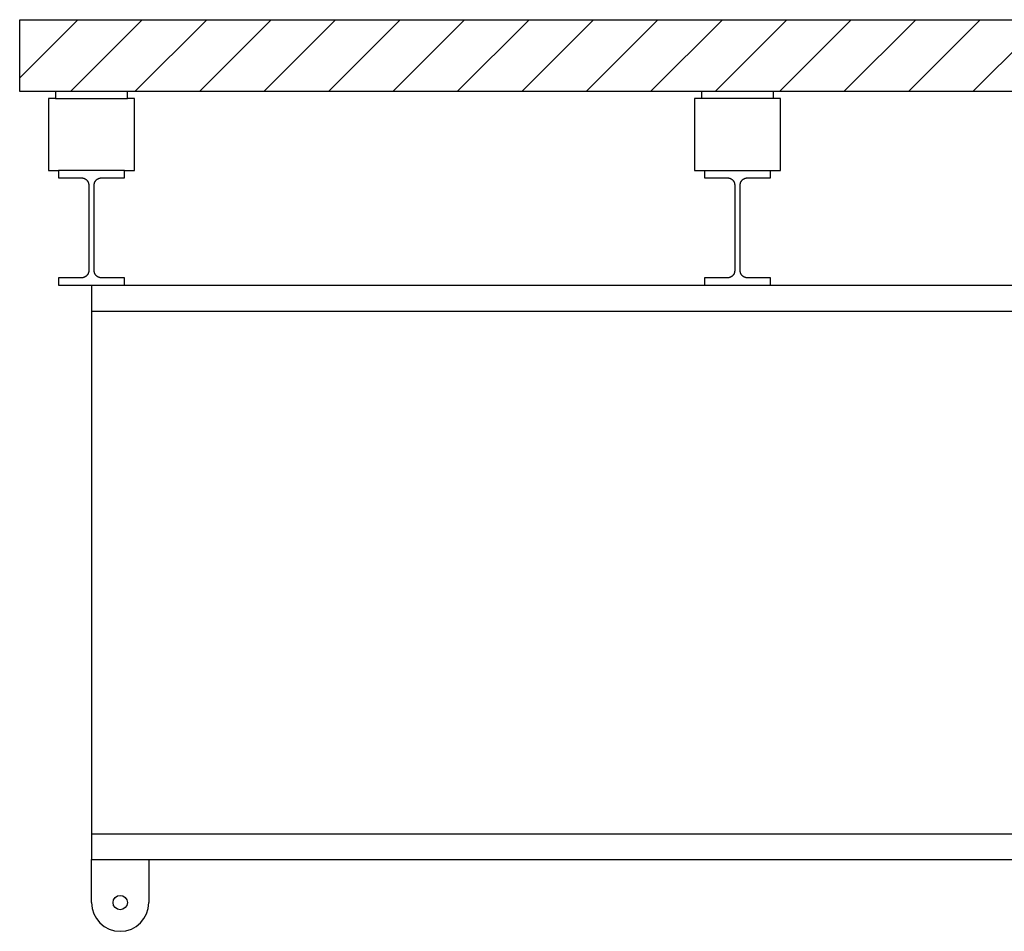
# Model space of a CAD drawing. Units: millimetres. Extents: x 4 to 11254, y -2 to 4683.
# Drawn here: x 3999 to 4068, y 1435 to 1498 of the extents above; entities that cross this region are included whole.
import ezdxf

# ---------------------------------------------------------------- set-up
doc = ezdxf.new("R2010")
doc.units = ezdxf.units.MM
doc.layers.add('W-GT-PLATFORM-FLOOR', color=1, linetype='Continuous')
doc.layers.add('W-GT-UNDERSTAGE-PLATFORM', color=1, linetype='Continuous')

# ---------------------------------------------------------------- blocks, each defined once
blk = doc.blocks.new('0819-Plateforme-GT-CPL')
at = {"layer": 'W-GT-PLATFORM-FLOOR'}
h = blk.add_hatch(dxfattribs=at)
h.set_pattern_fill('ANSI31', color=256, angle=-90, style=0)
h.set_pattern_definition([(315, (26851.565, -8639.3243), (2.24506403, 2.24506403), [])])
h.paths.add_polyline_path([(58.5, 150), (53.5, 150), (53.5, -150), (58.5, -150)])
for p, q in [((40.52, 147.3), (40, 147.3)), ((40.52, 145.678), (40.52, 147.3)), ((40.521, 145.666), (40.52, 145.678)), ((40.521, 145.654), (40.521, 145.666)), ((40.522, 145.642), (40.521, 145.654)), ((40.524, 145.63), (40.522, 145.642)), ((40.525, 145.618), (40.524, 145.63)), ((40.527, 145.605), (40.525, 145.618)), ((40.529, 145.593), (40.527, 145.605)), ((40.532, 145.581), (40.529, 145.593)), ((40.535, 145.569), (40.532, 145.581)), ((40.538, 145.557), (40.535, 145.569)), ((40.541, 145.545), (40.538, 145.557)), ((40.545, 145.534), (40.541, 145.545)), ((40.549, 145.522), (40.545, 145.534)), ((40.553, 145.51), (40.549, 145.522)), ((40.558, 145.499), (40.553, 145.51)), ((40.563, 145.487), (40.558, 145.499)), ((40.568, 145.476), (40.563, 145.487)), ((40.574, 145.465), (40.568, 145.476)), ((40.579, 145.454), (40.574, 145.465)), ((40.585, 145.443), (40.579, 145.454)), ((40.592, 145.432), (40.585, 145.443)), ((40.598, 145.422), (40.592, 145.432)), ((40.605, 145.411), (40.598, 145.422)), ((40.612, 145.401), (40.605, 145.411)), ((1.8, 145), (0, 145)), ((38.2, 145), (1.8, 145)), ((40, 145), (38.2, 145)), ((40.619, 145.391), (40.612, 145.401)), ((40.626, 145.382), (40.619, 145.391)), ((40.634, 145.372), (40.626, 145.382)), ((40.642, 145.363), (40.634, 145.372)), ((40.65, 145.354), (40.642, 145.363)), ((40.658, 145.345), (40.65, 145.354)), ((40.666, 145.336), (40.658, 145.345)), ((40.675, 145.328), (40.666, 145.336)), ((40.684, 145.32), (40.675, 145.328)), ((40.693, 145.312), (40.684, 145.32)), ((40.702, 145.304), (40.693, 145.312)), ((40.712, 145.296), (40.702, 145.304)), ((40.721, 145.289), (40.712, 145.296)), ((40.731, 145.282), (40.721, 145.289)), ((40.741, 145.275), (40.731, 145.282)), ((40.736, 144.721), (40.746, 144.728)), ((40.752, 145.268), (40.741, 145.275)), ((40.746, 144.728), (40.757, 144.735)), ((40.762, 145.262), (40.752, 145.268)), ((40.757, 144.735), (40.768, 144.742)), ((40.773, 145.255), (40.762, 145.262)), ((40.768, 144.742), (40.779, 144.748)), ((40.784, 145.249), (40.773, 145.255)), ((40.779, 144.748), (40.79, 144.754)), ((40.795, 145.244), (40.784, 145.249)), ((40.79, 144.754), (40.802, 144.76)), ((40.806, 145.238), (40.795, 145.244)), ((40.802, 144.76), (40.813, 144.765)), ((40.817, 145.233), (40.806, 145.238)), ((40.813, 144.765), (40.824, 144.77)), ((40.829, 145.228), (40.817, 145.233)), ((40.824, 144.77), (40.836, 144.775)), ((40.84, 145.223), (40.829, 145.228)), ((40.836, 144.775), (40.848, 144.779)), ((40.852, 145.219), (40.84, 145.223)), ((40.848, 144.779), (40.859, 144.783)), ((40.864, 145.215), (40.852, 145.219)), ((40.859, 144.783), (40.871, 144.787)), ((40.875, 145.211), (40.864, 145.215)), ((40.871, 144.787), (40.882, 144.791)), ((40.887, 145.208), (40.875, 145.211)), ((40.882, 144.791), (40.894, 144.794)), ((40.899, 145.205), (40.887, 145.208)), ((40.894, 144.794), (40.906, 144.797)), ((40.911, 145.202), (40.899, 145.205)), ((40.906, 144.797), (40.917, 144.799)), ((40.923, 145.199), (40.911, 145.202)), ((40.917, 144.799), (40.929, 144.802)), ((40.935, 145.197), (40.923, 145.199)), ((40.929, 144.802), (40.941, 144.804)), ((40.948, 145.195), (40.935, 145.197)), ((40.941, 144.804), (40.952, 144.805)), ((40.96, 145.194), (40.948, 145.195)), ((40.952, 144.805), (40.964, 144.807)), ((40.972, 145.192), (40.96, 145.194)), ((40.964, 144.807), (40.975, 144.808)), ((40.984, 145.191), (40.972, 145.192)), ((40.975, 144.808), (40.986, 144.809)), ((40.996, 145.191), (40.984, 145.191)), ((40.986, 144.809), (40.998, 144.81)), ((41.008, 145.19), (40.996, 145.191)), ((40.998, 144.81), (41.009, 144.81)), ((41.02, 145.19), (41.008, 145.19)), ((41.009, 144.81), (46.98, 144.81)), ((46.992, 145.19), (41.02, 145.19)), ((40.52, 144.332), (40.521, 144.344)), ((40.52, 144.321), (40.52, 144.332)), ((40.52, 142.7), (40.52, 144.321)), ((40.521, 144.344), (40.522, 144.355)), ((40.522, 144.355), (40.523, 144.366)), ((40.523, 144.366), (40.525, 144.378)), ((40.525, 144.378), (40.526, 144.389)), ((40.526, 144.389), (40.528, 144.401)), ((40.528, 144.401), (40.531, 144.413)), ((40.531, 144.413), (40.533, 144.424)), ((40.533, 144.424), (40.536, 144.436)), ((40.536, 144.436), (40.539, 144.448)), ((40.539, 144.448), (40.543, 144.459)), ((40.543, 144.459), (40.547, 144.471)), ((40.547, 144.471), (40.551, 144.482)), ((40.551, 144.482), (40.555, 144.494)), ((40.555, 144.494), (40.56, 144.506)), ((40.56, 144.506), (40.565, 144.517)), ((40.565, 144.517), (40.57, 144.528)), ((40.57, 144.528), (40.576, 144.54)), ((40.576, 144.54), (40.582, 144.551)), ((40.582, 144.551), (40.588, 144.562)), ((40.588, 144.562), (40.595, 144.573)), ((40.595, 144.573), (40.602, 144.584)), ((40.602, 144.584), (40.609, 144.594)), ((40.609, 144.594), (40.616, 144.605)), ((40.616, 144.605), (40.624, 144.615)), ((40.624, 144.615), (40.632, 144.625)), ((40.632, 144.625), (40.64, 144.635)), ((40.64, 144.635), (40.649, 144.645)), ((40.649, 144.645), (40.657, 144.654)), ((40.657, 144.654), (40.666, 144.664)), ((40.666, 144.664), (40.676, 144.673)), ((40.676, 144.673), (40.685, 144.681)), ((40.685, 144.681), (40.695, 144.69)), ((40.695, 144.69), (40.705, 144.698)), ((40.705, 144.698), (40.715, 144.706)), ((40.715, 144.706), (40.725, 144.714)), ((40.725, 144.714), (40.736, 144.721)), ((40, 142.7), (40.52, 142.7)), ((40.52, 102.3), (40, 102.3)), ((40.52, 100.678), (40.52, 102.3)), ((40.521, 100.666), (40.52, 100.678)), ((40.521, 100.654), (40.521, 100.666)), ((40.522, 100.642), (40.521, 100.654)), ((40.524, 100.63), (40.522, 100.642)), ((40.525, 100.618), (40.524, 100.63)), ((40.527, 100.605), (40.525, 100.618)), ((40.529, 100.593), (40.527, 100.605)), ((40.532, 100.581), (40.529, 100.593)), ((40.535, 100.569), (40.532, 100.581)), ((40.538, 100.557), (40.535, 100.569)), ((40.541, 100.545), (40.538, 100.557)), ((40.545, 100.534), (40.541, 100.545)), ((40.549, 100.522), (40.545, 100.534)), ((40.553, 100.51), (40.549, 100.522)), ((40.558, 100.499), (40.553, 100.51)), ((40.563, 100.487), (40.558, 100.499)), ((40.568, 100.476), (40.563, 100.487)), ((40.574, 100.465), (40.568, 100.476)), ((40.579, 100.454), (40.574, 100.465)), ((40.585, 100.443), (40.579, 100.454)), ((40.592, 100.432), (40.585, 100.443)), ((40.598, 100.422), (40.592, 100.432)), ((40.605, 100.411), (40.598, 100.422)), ((40.612, 100.401), (40.605, 100.411)), ((40.619, 100.391), (40.612, 100.401)), ((40.626, 100.382), (40.619, 100.391)), ((40.634, 100.372), (40.626, 100.382)), ((40.642, 100.363), (40.634, 100.372)), ((40.65, 100.354), (40.642, 100.363)), ((40.658, 100.345), (40.65, 100.354)), ((40.666, 100.336), (40.658, 100.345)), ((40.675, 100.328), (40.666, 100.336)), ((40.684, 100.32), (40.675, 100.328)), ((40.693, 100.312), (40.684, 100.32)), ((40.702, 100.304), (40.693, 100.312)), ((40.712, 100.296), (40.702, 100.304)), ((40.721, 100.289), (40.712, 100.296)), ((40.731, 100.282), (40.721, 100.289)), ((40.741, 100.275), (40.731, 100.282)), ((40.752, 100.268), (40.741, 100.275)), ((40.762, 100.262), (40.752, 100.268)), ((40.773, 100.255), (40.762, 100.262)), ((40.784, 100.249), (40.773, 100.255)), ((40.795, 100.244), (40.784, 100.249)), ((40.806, 100.238), (40.795, 100.244)), ((40.817, 100.233), (40.806, 100.238)), ((40.829, 100.228), (40.817, 100.233)), ((40.84, 100.223), (40.829, 100.228)), ((40.852, 100.219), (40.84, 100.223)), ((40.864, 100.215), (40.852, 100.219)), ((40.875, 100.211), (40.864, 100.215)), ((40.887, 100.208), (40.875, 100.211)), ((40.899, 100.205), (40.887, 100.208)), ((40.911, 100.202), (40.899, 100.205)), ((40.923, 100.199), (40.911, 100.202)), ((40.935, 100.197), (40.923, 100.199)), ((40.948, 100.195), (40.935, 100.197)), ((40.96, 100.194), (40.948, 100.195)), ((40.972, 100.192), (40.96, 100.194)), ((40.984, 100.191), (40.972, 100.192)), ((40.996, 100.191), (40.984, 100.191)), ((41.008, 100.19), (40.996, 100.191)), ((41.02, 100.19), (41.008, 100.19)), ((46.992, 100.19), (41.02, 100.19)), ((40.539, 99.448), (40.543, 99.459)), ((40.543, 99.459), (40.547, 99.471)), ((40.547, 99.471), (40.551, 99.482)), ((40.551, 99.482), (40.555, 99.494)), ((40.555, 99.494), (40.56, 99.506)), ((40.56, 99.506), (40.565, 99.517)), ((40.565, 99.517), (40.57, 99.528)), ((40.57, 99.528), (40.576, 99.54)), ((40.576, 99.54), (40.582, 99.551)), ((40.582, 99.551), (40.588, 99.562)), ((40.588, 99.562), (40.595, 99.573)), ((40.595, 99.573), (40.602, 99.584)), ((40.602, 99.584), (40.609, 99.594)), ((40.609, 99.594), (40.616, 99.605)), ((40.616, 99.605), (40.624, 99.615)), ((40.624, 99.615), (40.632, 99.625)), ((40.632, 99.625), (40.64, 99.635)), ((40.64, 99.635), (40.649, 99.645)), ((40.649, 99.645), (40.657, 99.654)), ((40.657, 99.654), (40.666, 99.664)), ((40.666, 99.664), (40.676, 99.673)), ((40.676, 99.673), (40.685, 99.681)), ((40.685, 99.681), (40.695, 99.69)), ((40.695, 99.69), (40.705, 99.698)), ((40.705, 99.698), (40.715, 99.706)), ((40.715, 99.706), (40.725, 99.714)), ((40.725, 99.714), (40.736, 99.721)), ((40.736, 99.721), (40.746, 99.728)), ((40.746, 99.728), (40.757, 99.735)), ((40.757, 99.735), (40.768, 99.742)), ((40.768, 99.742), (40.779, 99.748)), ((40.779, 99.748), (40.79, 99.754)), ((40.79, 99.754), (40.802, 99.76)), ((40.802, 99.76), (40.813, 99.765)), ((40.813, 99.765), (40.824, 99.77)), ((40.824, 99.77), (40.836, 99.775)), ((40.836, 99.775), (40.848, 99.779)), ((40.848, 99.779), (40.859, 99.783)), ((40.859, 99.783), (40.871, 99.787)), ((40.871, 99.787), (40.882, 99.791)), ((40.882, 99.791), (40.894, 99.794)), ((40.894, 99.794), (40.906, 99.797)), ((40.906, 99.797), (40.917, 99.799)), ((40.917, 99.799), (40.929, 99.802)), ((40.929, 99.802), (40.941, 99.804)), ((40.941, 99.804), (40.952, 99.805)), ((40.952, 99.805), (40.964, 99.807)), ((40.964, 99.807), (40.975, 99.808)), ((40.975, 99.808), (40.986, 99.809)), ((40.986, 99.809), (40.998, 99.81)), ((40.998, 99.81), (41.009, 99.81)), ((41.009, 99.81), (46.98, 99.81)), ((40.52, 99.332), (40.521, 99.344)), ((40.52, 99.321), (40.52, 99.332)), ((40.52, 97.7), (40.52, 99.321)), ((40.521, 99.344), (40.522, 99.355)), ((40.522, 99.355), (40.523, 99.366)), ((40.523, 99.366), (40.525, 99.378)), ((40.525, 99.378), (40.526, 99.389)), ((40.526, 99.389), (40.528, 99.401)), ((40.528, 99.401), (40.531, 99.413)), ((40.531, 99.413), (40.533, 99.424)), ((40.533, 99.424), (40.536, 99.436)), ((40.536, 99.436), (40.539, 99.448)), ((40, 97.7), (40.52, 97.7))]:
    blk.add_line(p, q)
at = {"extrusion": (1, 6.0668e-21, 6.12323e-17)}
for p, q in [((40, 147.3), (40, 145)), ((0, 145), (0, -145)), ((1.8, 145), (1.8, -145)), ((38.2, 145), (38.2, -145)), ((40, 145), (40, -145))]:
    blk.add_line(p, q, dxfattribs=at)
blk.add_lwpolyline([(-3, 145), (0, 145), (0, 141), (-3, 141)])
blk.add_circle((-3, 143), 0.5)
blk.add_arc((-3, 143), 2, 90, 270)
at = {"layer": 'W-GT-PLATFORM-FLOOR', "extrusion": (1, 6.0668e-21, 6.12323e-17)}
for p, q in [((53.5, -150), (53.5, 150)), ((58.5, 150), (58.5, -150)), ((48, 148), (48, 147.3)), ((53, 147.5), (53, 148)), ((53, 147.5), (53, 142.5)), ((48, 142.7), (48, 147.3)), ((48, 142.7), (48, 142)), ((53, 142), (53, 142.5)), ((48, 103), (48, 97)), ((53, 97), (53, 103))]:
    blk.add_line(p, q, dxfattribs=at)
at = {"layer": 'W-GT-PLATFORM-FLOOR'}
for p, q in [((53.5, 150), (58.5, 150)), ((53, 148), (48, 148)), ((53.5, 147.5), (53, 147.5)), ((47.48, 147.3), (47.48, 145.678)), ((48, 147.3), (47.48, 147.3)), ((47.395, 145.411), (47.388, 145.401)), ((47.402, 145.422), (47.395, 145.411)), ((47.408, 145.432), (47.402, 145.422)), ((47.415, 145.443), (47.408, 145.432)), ((47.421, 145.454), (47.415, 145.443)), ((47.426, 145.465), (47.421, 145.454)), ((47.432, 145.476), (47.426, 145.465)), ((47.437, 145.487), (47.432, 145.476)), ((47.442, 145.499), (47.437, 145.487)), ((47.447, 145.51), (47.442, 145.499)), ((47.451, 145.522), (47.447, 145.51)), ((47.455, 145.534), (47.451, 145.522)), ((47.459, 145.545), (47.455, 145.534)), ((47.462, 145.557), (47.459, 145.545)), ((47.465, 145.569), (47.462, 145.557)), ((47.468, 145.581), (47.465, 145.569)), ((47.471, 145.593), (47.468, 145.581)), ((47.473, 145.605), (47.471, 145.593)), ((47.475, 145.618), (47.473, 145.605)), ((47.476, 145.63), (47.475, 145.618)), ((47.478, 145.642), (47.476, 145.63)), ((47.479, 145.654), (47.478, 145.642)), ((47.48, 145.678), (47.479, 145.666)), ((47.479, 145.666), (47.479, 145.654)), ((46.98, 144.81), (46.991, 144.81)), ((46.991, 144.81), (47.002, 144.81)), ((47.004, 145.191), (46.992, 145.19)), ((47.002, 144.81), (47.014, 144.809)), ((47.016, 145.191), (47.004, 145.191)), ((47.014, 144.809), (47.025, 144.808)), ((47.028, 145.192), (47.016, 145.191)), ((47.025, 144.808), (47.036, 144.807)), ((47.04, 145.194), (47.028, 145.192)), ((47.036, 144.807), (47.048, 144.805)), ((47.052, 145.195), (47.04, 145.194)), ((47.048, 144.805), (47.059, 144.804)), ((47.065, 145.197), (47.052, 145.195)), ((47.059, 144.804), (47.071, 144.802)), ((47.077, 145.199), (47.065, 145.197)), ((47.071, 144.802), (47.083, 144.799)), ((47.089, 145.202), (47.077, 145.199)), ((47.083, 144.799), (47.094, 144.797)), ((47.101, 145.205), (47.089, 145.202)), ((47.094, 144.797), (47.106, 144.794)), ((47.113, 145.208), (47.101, 145.205)), ((47.106, 144.794), (47.118, 144.791)), ((47.125, 145.211), (47.113, 145.208)), ((47.118, 144.791), (47.129, 144.787)), ((47.136, 145.215), (47.125, 145.211)), ((47.129, 144.787), (47.141, 144.783)), ((47.148, 145.219), (47.136, 145.215)), ((47.141, 144.783), (47.152, 144.779)), ((47.16, 145.223), (47.148, 145.219)), ((47.152, 144.779), (47.164, 144.775)), ((47.171, 145.228), (47.16, 145.223)), ((47.164, 144.775), (47.176, 144.77)), ((47.183, 145.233), (47.171, 145.228)), ((47.176, 144.77), (47.187, 144.765)), ((47.194, 145.238), (47.183, 145.233)), ((47.187, 144.765), (47.198, 144.76)), ((47.205, 145.244), (47.194, 145.238)), ((47.198, 144.76), (47.21, 144.754)), ((47.216, 145.249), (47.205, 145.244)), ((47.21, 144.754), (47.221, 144.748)), ((47.227, 145.255), (47.216, 145.249)), ((47.221, 144.748), (47.232, 144.742)), ((47.238, 145.262), (47.227, 145.255)), ((47.232, 144.742), (47.243, 144.735)), ((47.248, 145.268), (47.238, 145.262)), ((47.243, 144.735), (47.254, 144.728)), ((47.259, 145.275), (47.248, 145.268)), ((47.254, 144.728), (47.264, 144.721)), ((47.269, 145.282), (47.259, 145.275)), ((47.279, 145.289), (47.269, 145.282)), ((47.288, 145.296), (47.279, 145.289)), ((47.298, 145.304), (47.288, 145.296)), ((47.307, 145.312), (47.298, 145.304)), ((47.316, 145.32), (47.307, 145.312)), ((47.325, 145.328), (47.316, 145.32)), ((47.334, 145.336), (47.325, 145.328)), ((47.342, 145.345), (47.334, 145.336)), ((47.35, 145.354), (47.342, 145.345)), ((47.358, 145.363), (47.35, 145.354)), ((47.366, 145.372), (47.358, 145.363)), ((47.374, 145.382), (47.366, 145.372)), ((47.381, 145.391), (47.374, 145.382)), ((47.388, 145.401), (47.381, 145.391)), ((47.264, 144.721), (47.275, 144.714)), ((47.275, 144.714), (47.285, 144.706)), ((47.285, 144.706), (47.295, 144.698)), ((47.295, 144.698), (47.305, 144.69)), ((47.305, 144.69), (47.315, 144.681)), ((47.315, 144.681), (47.324, 144.673)), ((47.324, 144.673), (47.334, 144.664)), ((47.334, 144.664), (47.343, 144.654)), ((47.343, 144.654), (47.351, 144.645)), ((47.351, 144.645), (47.36, 144.635)), ((47.36, 144.635), (47.368, 144.625)), ((47.368, 144.625), (47.376, 144.615)), ((47.376, 144.615), (47.384, 144.605)), ((47.384, 144.605), (47.391, 144.594)), ((47.391, 144.594), (47.398, 144.584)), ((47.398, 144.584), (47.405, 144.573)), ((47.405, 144.573), (47.412, 144.562)), ((47.412, 144.562), (47.418, 144.551)), ((47.418, 144.551), (47.424, 144.54)), ((47.424, 144.54), (47.43, 144.528)), ((47.43, 144.528), (47.435, 144.517)), ((47.435, 144.517), (47.44, 144.506)), ((47.44, 144.506), (47.445, 144.494)), ((47.445, 144.494), (47.449, 144.482)), ((47.449, 144.482), (47.453, 144.471)), ((47.453, 144.471), (47.457, 144.459)), ((47.457, 144.459), (47.461, 144.448)), ((47.461, 144.448), (47.464, 144.436)), ((47.464, 144.436), (47.467, 144.424)), ((47.467, 144.424), (47.469, 144.413)), ((47.469, 144.413), (47.472, 144.401)), ((47.472, 144.401), (47.474, 144.389)), ((47.474, 144.389), (47.475, 144.378)), ((47.475, 144.378), (47.477, 144.366)), ((47.477, 144.366), (47.478, 144.355)), ((47.478, 144.355), (47.479, 144.344)), ((47.479, 144.344), (47.48, 144.332)), ((47.48, 144.332), (47.48, 144.321)), ((47.48, 144.321), (47.48, 142.7)), ((47.48, 142.7), (48, 142.7)), ((48, 142), (53, 142)), ((53, 142.5), (53.5, 142.5)), ((53, 103), (48, 103)), ((48, 102.3), (47.48, 102.3)), ((47.48, 102.3), (47.48, 100.678)), ((53.5, 102.5), (53, 102.5)), ((47.004, 100.191), (46.992, 100.19)), ((47.016, 100.191), (47.004, 100.191)), ((47.028, 100.192), (47.016, 100.191)), ((47.04, 100.194), (47.028, 100.192)), ((47.052, 100.195), (47.04, 100.194)), ((47.065, 100.197), (47.052, 100.195)), ((47.077, 100.199), (47.065, 100.197)), ((47.089, 100.202), (47.077, 100.199)), ((47.101, 100.205), (47.089, 100.202)), ((47.113, 100.208), (47.101, 100.205)), ((47.125, 100.211), (47.113, 100.208)), ((47.136, 100.215), (47.125, 100.211)), ((47.148, 100.219), (47.136, 100.215)), ((47.16, 100.223), (47.148, 100.219)), ((47.171, 100.228), (47.16, 100.223)), ((47.183, 100.233), (47.171, 100.228)), ((47.194, 100.238), (47.183, 100.233)), ((47.205, 100.244), (47.194, 100.238)), ((47.216, 100.249), (47.205, 100.244)), ((47.227, 100.255), (47.216, 100.249)), ((47.238, 100.262), (47.227, 100.255)), ((47.248, 100.268), (47.238, 100.262)), ((47.259, 100.275), (47.248, 100.268)), ((47.269, 100.282), (47.259, 100.275)), ((47.279, 100.289), (47.269, 100.282)), ((47.288, 100.296), (47.279, 100.289)), ((47.298, 100.304), (47.288, 100.296)), ((47.307, 100.312), (47.298, 100.304)), ((47.316, 100.32), (47.307, 100.312)), ((47.325, 100.328), (47.316, 100.32)), ((47.334, 100.336), (47.325, 100.328)), ((47.342, 100.345), (47.334, 100.336)), ((47.35, 100.354), (47.342, 100.345)), ((47.358, 100.363), (47.35, 100.354)), ((47.366, 100.372), (47.358, 100.363)), ((47.374, 100.382), (47.366, 100.372)), ((47.381, 100.391), (47.374, 100.382)), ((47.388, 100.401), (47.381, 100.391)), ((47.395, 100.411), (47.388, 100.401)), ((47.402, 100.422), (47.395, 100.411)), ((47.408, 100.432), (47.402, 100.422)), ((47.415, 100.443), (47.408, 100.432)), ((47.421, 100.454), (47.415, 100.443)), ((47.426, 100.465), (47.421, 100.454)), ((47.432, 100.476), (47.426, 100.465)), ((47.437, 100.487), (47.432, 100.476)), ((47.442, 100.499), (47.437, 100.487)), ((47.447, 100.51), (47.442, 100.499)), ((47.451, 100.522), (47.447, 100.51)), ((47.455, 100.534), (47.451, 100.522)), ((47.459, 100.545), (47.455, 100.534)), ((47.462, 100.557), (47.459, 100.545)), ((47.465, 100.569), (47.462, 100.557)), ((47.468, 100.581), (47.465, 100.569)), ((47.471, 100.593), (47.468, 100.581)), ((47.473, 100.605), (47.471, 100.593)), ((47.475, 100.618), (47.473, 100.605)), ((47.476, 100.63), (47.475, 100.618)), ((47.478, 100.642), (47.476, 100.63)), ((47.479, 100.654), (47.478, 100.642)), ((47.48, 100.678), (47.479, 100.666)), ((47.479, 100.666), (47.479, 100.654)), ((46.98, 99.81), (46.991, 99.81)), ((46.991, 99.81), (47.002, 99.81)), ((47.002, 99.81), (47.014, 99.809)), ((47.014, 99.809), (47.025, 99.808)), ((47.025, 99.808), (47.036, 99.807)), ((47.036, 99.807), (47.048, 99.805)), ((47.048, 99.805), (47.059, 99.804)), ((47.059, 99.804), (47.071, 99.802)), ((47.071, 99.802), (47.083, 99.799)), ((47.083, 99.799), (47.094, 99.797)), ((47.094, 99.797), (47.106, 99.794)), ((47.106, 99.794), (47.118, 99.791)), ((47.118, 99.791), (47.129, 99.787)), ((47.129, 99.787), (47.141, 99.783)), ((47.141, 99.783), (47.152, 99.779)), ((47.152, 99.779), (47.164, 99.775)), ((47.164, 99.775), (47.176, 99.77)), ((47.176, 99.77), (47.187, 99.765)), ((47.187, 99.765), (47.198, 99.76)), ((47.198, 99.76), (47.21, 99.754)), ((47.21, 99.754), (47.221, 99.748)), ((47.221, 99.748), (47.232, 99.742)), ((47.232, 99.742), (47.243, 99.735)), ((47.243, 99.735), (47.254, 99.728)), ((47.254, 99.728), (47.264, 99.721)), ((47.264, 99.721), (47.275, 99.714)), ((47.275, 99.714), (47.285, 99.706)), ((47.285, 99.706), (47.295, 99.698)), ((47.295, 99.698), (47.305, 99.69)), ((47.305, 99.69), (47.315, 99.681)), ((47.315, 99.681), (47.324, 99.673)), ((47.324, 99.673), (47.334, 99.664)), ((47.334, 99.664), (47.343, 99.654)), ((47.343, 99.654), (47.351, 99.645)), ((47.351, 99.645), (47.36, 99.635)), ((47.36, 99.635), (47.368, 99.625)), ((47.368, 99.625), (47.376, 99.615)), ((47.376, 99.615), (47.384, 99.605)), ((47.384, 99.605), (47.391, 99.594)), ((47.391, 99.594), (47.398, 99.584)), ((47.398, 99.584), (47.405, 99.573)), ((47.405, 99.573), (47.412, 99.562)), ((47.412, 99.562), (47.418, 99.551)), ((47.418, 99.551), (47.424, 99.54)), ((47.424, 99.54), (47.43, 99.528)), ((47.43, 99.528), (47.435, 99.517)), ((47.435, 99.517), (47.44, 99.506)), ((47.44, 99.506), (47.445, 99.494)), ((47.445, 99.494), (47.449, 99.482)), ((47.449, 99.482), (47.453, 99.471)), ((47.453, 99.471), (47.457, 99.459)), ((47.457, 99.459), (47.461, 99.448)), ((47.461, 99.448), (47.464, 99.436)), ((47.464, 99.436), (47.467, 99.424)), ((47.467, 99.424), (47.469, 99.413)), ((47.469, 99.413), (47.472, 99.401)), ((47.472, 99.401), (47.474, 99.389)), ((47.474, 99.389), (47.475, 99.378)), ((47.475, 99.378), (47.477, 99.366)), ((47.477, 99.366), (47.478, 99.355)), ((47.478, 99.355), (47.479, 99.344)), ((47.479, 99.344), (47.48, 99.332)), ((47.48, 99.332), (47.48, 99.321)), ((47.48, 99.321), (47.48, 97.7)), ((47.48, 97.7), (48, 97.7)), ((53, 97.5), (53.5, 97.5)), ((48, 97), (53, 97))]:
    blk.add_line(p, q, dxfattribs=at)

msp = doc.modelspace()

# ---------------------------------------------------------------- block references
at = {"layer": 'W-GT-UNDERSTAGE-PLATFORM', "rotation": 90}
msp.add_blockref('0819-Plateforme-GT-CPL', (4149.218, 1439.558), dxfattribs=at)

doc.saveas('drawing.dxf')
